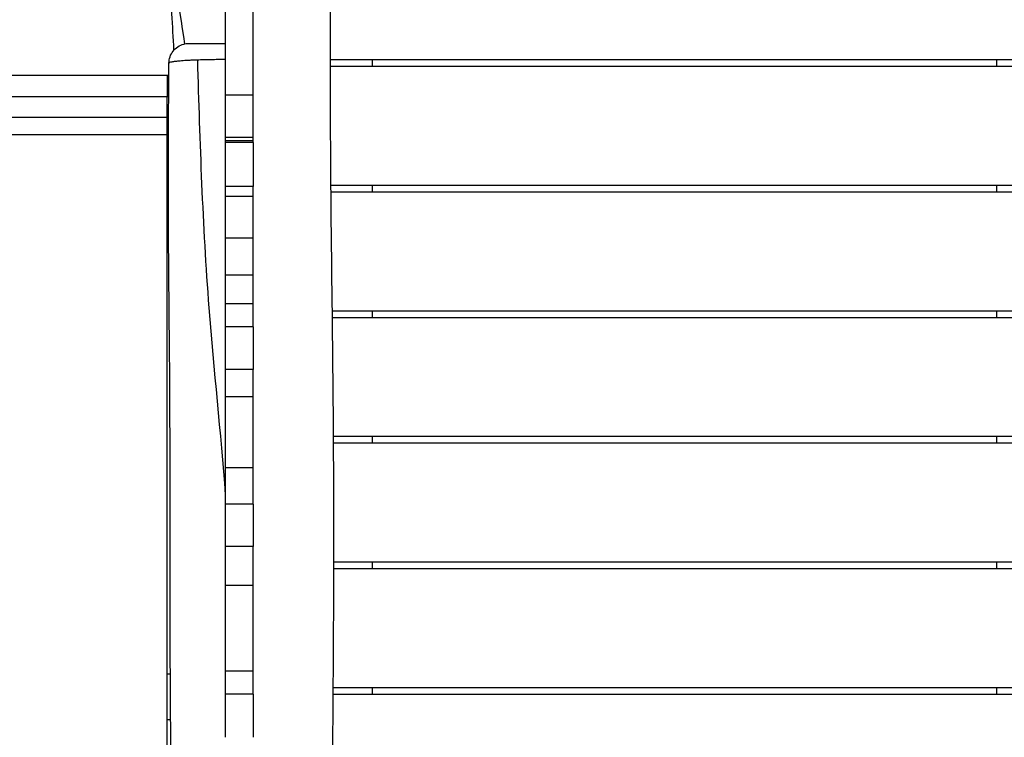
# Model space of a CAD drawing. Units: millimetres. Extents: x -7720 to 8484, y -5239 to 4469.
# Drawn here: x -1883 to -1138, y -617 to -74 of the extents above; entities that cross this region are included whole.
import ezdxf

# ---------------------------------------------------------------- set-up
doc = ezdxf.new("R2010")
doc.units = ezdxf.units.MM
doc.header["$LTSCALE"] = 20
doc.layers.add('2d', color=230, linetype='Continuous')

msp = doc.modelspace()

# ---------------------------------------------------------------- linework, layer by layer
at = {"layer": '2d'}
for p, q in [((-1727.43, -21.34), (-1727.43, -166.6)), ((-1706.43, -166.6), (-1706.43, -38.27)), ((-1746.43, -104.07), (-1746.43, -104.07)), ((-1743.93, -104), (-1743.93, -104)), ((-1729.93, -103.81), (-1729.93, -103.81)), ((-536.98, -104.1), (-1648.18, -104.1)), ((-1616.43, -104.1), (-1616.43, -109.1)), ((-1143.93, -104.1), (-1143.93, -109.1)), ((-536.98, -109.1), (-1648.17, -109.1)), ((-1771.43, -115.6), (-1770.14, -115.6)), ((-1771.43, -179.98), (-1771.43, -131.91)), ((-1727.43, -130.5), (-1706.43, -130.5)), ((-1771.43, -147.25), (-1770.35, -147.25)), ((-1770.41, -160.79), (-1771.43, -160.79)), ((-1706.43, -162.69), (-1727.43, -162.69)), ((-1727.43, -165.11), (-1706.43, -165.11)), ((-1706.43, -166.6), (-1727.43, -166.6)), ((-1771.43, -179.98), (-1770.47, -179.98)), ((-1727.43, -199.75), (-1727.43, -306.06)), ((-1706.43, -199.75), (-1727.43, -199.75)), ((-1706.43, -306.06), (-1706.43, -199.82)), ((-536.98, -199.1), (-1647.78, -199.1)), ((-1616.43, -199.1), (-1616.43, -204.1)), ((-1143.93, -199.1), (-1143.93, -204.1)), ((-1706.43, -207.29), (-1727.43, -207.29)), ((-536.98, -204.1), (-1647.74, -204.1)), ((-1771.43, -214.63), (-1770.45, -214.63)), ((-1771.43, -568.57), (-1771.43, -214.63)), ((-1727.43, -238.62), (-1706.43, -238.62)), ((-1706.43, -267), (-1727.43, -267)), ((-1727.43, -288.29), (-1706.43, -288.29)), ((-536.98, -294.1), (-1646.71, -294.1)), ((-1616.43, -294.1), (-1616.43, -299.1)), ((-1143.93, -294.1), (-1143.93, -299.1)), ((-536.98, -299.1), (-1646.65, -299.1)), ((-1706.43, -306.06), (-1727.43, -306.06)), ((-1727.43, -338.29), (-1727.43, -440.1)), ((-1706.43, -338.29), (-1727.43, -338.29)), ((-1706.43, -440.1), (-1706.43, -338.29)), ((-1706.43, -358.98), (-1727.43, -358.98)), ((-536.98, -389.1), (-1645.82, -389.1)), ((-536.98, -394.1), (-1645.79, -394.1)), ((-1616.43, -389.1), (-1616.43, -394.1)), ((-1143.93, -389.1), (-1143.93, -394.1)), ((-1727.43, -412.52), (-1706.43, -412.52)), ((-1706.43, -440.1), (-1727.43, -440.1)), ((-1727.43, -472.12), (-1727.43, -583.95)), ((-1706.43, -472.12), (-1727.43, -472.12)), ((-1706.43, -583.95), (-1706.43, -472.12)), ((-536.98, -484.1), (-1645.56, -484.1)), ((-1616.43, -484.1), (-1616.43, -489.1)), ((-1143.93, -484.1), (-1143.93, -489.1)), ((-536.98, -489.1), (-1645.57, -489.1)), ((-1706.43, -501.61), (-1727.43, -501.61)), ((-1771.43, -568.57), (-1769.03, -568.57)), ((-1727.43, -566.39), (-1706.43, -566.39)), ((-536.98, -579.1), (-1646.02, -579.1)), ((-1616.43, -579.1), (-1616.43, -584.1)), ((-1143.93, -579.1), (-1143.93, -584.1)), ((-1706.43, -583.95), (-1727.43, -583.95)), ((-536.98, -584.1), (-1646.05, -584.1)), ((-1771.43, -651.29), (-1771.43, -603.22)), ((-1771.43, -603.22), (-1768.78, -603.22))]:
    msp.add_line(p, q, dxfattribs=at)
for points, knots in [([(-1766.27, -96.62), (-1767.24, -78.23), (-1768.58, -59.87), (-1771.35, -8.97), (-1771.95, 23.61), (-1771, 85.65), (-1769.55, 115.26), (-1770.62, 144.45)], [5.378011, 5.378011, 5.378011, 5.378011, 10.922983, 10.922983, 20.757323, 20.757323, 29.766932, 29.766932, 29.766932, 29.766932]), ([(-1756.47, 144.85), (-1765.31, 96.16), (-1771.37, 16.54), (-1763.49, -61.38), (-1758.21, -91.93)], [0.0867005, 0.0867005, 0.0867005, 0.0867005, 0.4977877, 0.7662469, 0.7662469, 0.7662469, 0.7662469]), ([(-1648.93, 145.9), (-1648.74, 112.57), (-1648.56, 79.24), (-1648.03, -54.09), (-1648.56, -154.09), (-1646.03, -342.67), (-1645.23, -431.23), (-1645.99, -584.35), (-1646.5, -649.02), (-1647.83, -771.21), (-1648.57, -828.75), (-1648.91, -900.55), (-1648.94, -914.82), (-1648.93, -929.1)], [0, 0, 0, 0, 10.000037, 10.000037, 40.00004, 40.00004, 66.577656, 66.577656, 85.970184, 85.970184, 103.239995, 103.239995, 107.527725, 107.527725, 107.527725, 107.527725]), ([(-1770.07, -106.47), (-1770.05, -104.85), (-1769.77, -103.22), (-1768.71, -100.15), (-1767.91, -98.68), (-1765.92, -96.12), (-1764.69, -94.98), (-1761.98, -93.19), (-1760.46, -92.51), (-1758.27, -91.93), (-1757.64, -91.81), (-1756.36, -91.64), (-1755.71, -91.6), (-1755.07, -91.6)], [0, 0, 0, 0, 0.486108, 0.486108, 0.973742, 0.973742, 1.461321, 1.461321, 1.948901, 1.948901, 2.140143, 2.140143, 2.334617, 2.334617, 2.334617, 2.334617]), ([(-1755.07, -91.6), (-1755.07, -91.6), (-1755.07, -91.6), (-1755.06, -91.6), (-1754.88, -91.6), (-1754.34, -91.6), (-1754.11, -91.6), (-1753.58, -91.6), (-1753.27, -91.6), (-1752.58, -91.6), (-1752.19, -91.6), (-1751.55, -91.6), (-1751.33, -91.6), (-1750.86, -91.6), (-1750.62, -91.6), (-1749.35, -91.6), (-1748.2, -91.6), (-1746.29, -91.6), (-1745.62, -91.6), (-1744.56, -91.6), (-1744.2, -91.6), (-1743.47, -91.6), (-1743.1, -91.6), (-1741.22, -91.6), (-1739.63, -91.6), (-1737.55, -91.6), (-1737.13, -91.6), (-1736.28, -91.6), (-1735.85, -91.6), (-1734.55, -91.6), (-1733.68, -91.6), (-1731.04, -91.6), (-1729.25, -91.6), (-1727.43, -91.6)], [0.04313436, 0.04313436, 0.04313436, 0.04313436, 0.04322513, 0.04322513, 0.04862828, 0.04862828, 0.05132985, 0.05132985, 0.05403142, 0.05403142, 0.05673299, 0.05673299, 0.05808377, 0.05808377, 0.05943456, 0.05943456, 0.0648377, 0.0648377, 0.06753927, 0.06753927, 0.06889006, 0.06889006, 0.07024084, 0.07024084, 0.07564398, 0.07564398, 0.07699477, 0.07699477, 0.07834556, 0.07834556, 0.08104713, 0.08104713, 0.08645027, 0.08645027, 0.08645027, 0.08645027]), ([(-1748.57, -104.14), (-1749.58, -104.18), (-1750.56, -104.21), (-1752, -104.27), (-1752.47, -104.29), (-1753.41, -104.34), (-1753.87, -104.36), (-1756.14, -104.47), (-1757.81, -104.58), (-1760.12, -104.74), (-1760.85, -104.8), (-1761.9, -104.89), (-1762.24, -104.92), (-1762.9, -104.98), (-1763.22, -105.01), (-1764.78, -105.17), (-1765.85, -105.3), (-1767.19, -105.5), (-1767.6, -105.57), (-1768.14, -105.67), (-1768.31, -105.71), (-1768.62, -105.78), (-1768.77, -105.81), (-1769.45, -105.99), (-1769.8, -106.14), (-1770.03, -106.35), (-1770.07, -106.41), (-1770.07, -106.47)], [0.02201095, 0.02201095, 0.02201095, 0.02201095, 0.02546898, 0.02546898, 0.027198, 0.027198, 0.02892702, 0.02892702, 0.03584308, 0.03584308, 0.03930112, 0.03930112, 0.04103014, 0.04103014, 0.04275915, 0.04275915, 0.04967522, 0.04967522, 0.05313325, 0.05313325, 0.05486227, 0.05486227, 0.05659129, 0.05659129, 0.06350736, 0.06350736, 0.0664203, 0.0664203, 0.0664203, 0.0664203]), ([(-1727.43, -103.81), (-1729.29, -103.81), (-1731.13, -103.81), (-1734.77, -103.84), (-1736.57, -103.86), (-1739.25, -103.9), (-1740.13, -103.92), (-1741.9, -103.96), (-1742.77, -103.98), (-1745.32, -104.04), (-1746.98, -104.09), (-1748.57, -104.14)], [0, 0, 0, 0, 0.00550274, 0.00550274, 0.01100547, 0.01100547, 0.01375684, 0.01375684, 0.01650821, 0.01650821, 0.02201095, 0.02201095, 0.02201095, 0.02201095]), ([(-1748.57, -104.14), (-1746.78, -166.45), (-1743.13, -276.02), (-1731.02, -385.88), (-1727.43, -433.1)], [0.0210348, 0.0210348, 0.0210348, 0.0210348, 0.3344778, 0.5702873, 0.5702873, 0.5702873, 0.5702873]), ([(-1768.3, -676.67), (-1768.45, -643.36), (-1768.75, -610.05), (-1769.57, -488.5), (-1768.77, -400.37), (-1770.14, -273.38), (-1770.48, -234.67), (-1770.48, -166.19), (-1770.32, -136.25), (-1770.07, -106.47)], [0, 0, 0, 0, 10.000058, 10.000058, 36.499973, 36.499973, 48.099871, 48.099871, 57.177255, 57.177255, 57.177255, 57.177255]), ([(-2026.93, -115.6), (-2011.77, -115.6), (-1995.74, -115.6), (-1962.44, -115.6), (-1945.1, -115.6), (-1909.49, -115.6), (-1891.14, -115.6), (-1853.87, -115.6), (-1834.87, -115.6), (-1801.05, -115.6), (-1786.23, -115.6), (-1771.43, -115.6)], [0, 0, 0, 0, 5.774059, 5.774059, 11.536879, 11.536879, 17.299925, 17.299925, 23.063741, 23.063741, 27.503114, 27.503114, 27.503114, 27.503114]), ([(-2035.31, -147.25), (-2025.94, -147.25), (-2016.29, -147.25), (-2003.87, -147.25), (-2001.37, -147.25), (-1996.34, -147.25), (-1993.81, -147.25), (-1986.18, -147.25), (-1981.03, -147.25), (-1965.45, -147.25), (-1954.85, -147.25), (-1933.23, -147.25), (-1922.21, -147.25), (-1899.73, -147.25), (-1888.39, -147.25), (-1865.5, -147.25), (-1853.95, -147.25), (-1836.46, -147.25), (-1830.61, -147.25), (-1821.79, -147.25), (-1818.84, -147.25), (-1812.94, -147.25), (-1809.98, -147.25), (-1795.18, -147.25), (-1783.32, -147.25), (-1771.43, -147.25)], [0, 0, 0, 0, 0.0356122, 0.0356122, 0.0445152, 0.0445152, 0.0534183, 0.0534183, 0.0712243, 0.0712243, 0.1068365, 0.1068365, 0.1424487, 0.1424487, 0.1780609, 0.1780609, 0.213673, 0.213673, 0.2314791, 0.2314791, 0.2403822, 0.2403822, 0.2492852, 0.2492852, 0.2848974, 0.2848974, 0.2848974, 0.2848974]), ([(-1771.43, -160.79), (-1782.96, -160.79), (-1794.47, -160.79), (-1808.82, -160.79), (-1811.69, -160.79), (-1817.42, -160.79), (-1820.28, -160.79), (-1828.84, -160.79), (-1834.51, -160.79), (-1851.47, -160.79), (-1862.68, -160.79), (-1884.89, -160.79), (-1895.89, -160.79), (-1917.69, -160.79), (-1928.38, -160.79), (-1949.36, -160.79), (-1959.64, -160.79), (-1974.76, -160.79), (-1979.74, -160.79), (-1987.14, -160.79), (-1989.6, -160.79), (-1994.48, -160.79), (-1996.91, -160.79), (-2008.96, -160.79), (-2018.32, -160.79), (-2027.4, -160.79)], [0, 0, 0, 0, 0.0345458, 0.0345458, 0.0431822, 0.0431822, 0.0518187, 0.0518187, 0.0690916, 0.0690916, 0.1036373, 0.1036373, 0.1381831, 0.1381831, 0.1727289, 0.1727289, 0.2072747, 0.2072747, 0.2245476, 0.2245476, 0.233184, 0.233184, 0.2418205, 0.2418205, 0.2763662, 0.2763662, 0.2763662, 0.2763662]), ([(-1727.43, -166.6), (-1727.43, -172.88), (-1727.43, -179.17), (-1727.43, -190.23), (-1727.43, -194.99), (-1727.43, -199.75)], [0.07608287, 0.07608287, 0.07608287, 0.07608287, 0.09510885, 0.09510885, 0.1094897, 0.1094897, 0.1094897, 0.1094897]), ([(-1706.43, -166.6), (-1706.43, -171.42), (-1706.43, -176.35), (-1706.43, -187.85), (-1706.43, -193.94), (-1706.43, -199.82)], [1645.976712, 1645.976712, 1645.976712, 1645.976712, 1650.542405, 1650.542405, 1656.222221, 1656.222221, 1656.222221, 1656.222221]), ([(-1727.43, -306.06), (-1727.43, -307.09), (-1727.43, -308.13), (-1727.43, -318.87), (-1727.43, -328.58), (-1727.43, -338.29)], [0.2160167, 0.2160167, 0.2160167, 0.2160167, 0.21912629, 0.21912629, 0.24825214, 0.24825214, 0.24825214, 0.24825214]), ([(-1727.43, -583.95), (-1727.43, -593.67), (-1727.43, -603.38), (-1727.43, -614.27), (-1727.43, -615.43), (-1727.43, -616.6)], [0.4941526, 0.4941526, 0.4941526, 0.4941526, 0.52332142, 0.52332142, 0.52682544, 0.52682544, 0.52682544, 0.52682544]), ([(-1706.43, -583.95), (-1706.43, -587.09), (-1706.43, -590.23), (-1706.43, -601.17), (-1706.43, -608.9), (-1706.43, -616.6)], [1795.40785, 1795.40785, 1795.40785, 1795.40785, 1798.965009, 1798.965009, 1807.727104, 1807.727104, 1807.727104, 1807.727104])]:
    msp.add_open_spline(points, degree=3, knots=knots, dxfattribs=at)
for points in [[(-1765.84, -105.3), (-1765.84, -105.3), (-1765.84, -105.3), (-1765.84, -105.3)], [(-1771.43, -131.91), (-1867.36, -131.91), (-1960.54, -131.91), (-2036.13, -131.91)], [(-1770.26, -131.91), (-1770.65, -131.91), (-1771.04, -131.91), (-1771.43, -131.91)], [(-1771.43, -214.63), (-1771.43, -212.68), (-1771.43, -208.72), (-1771.43, -202.79), (-1771.43, -197.09), (-1771.43, -191.87), (-1771.43, -187.37), (-1771.43, -183.77), (-1771.43, -181.22), (-1771.43, -180.27), (-1771.43, -179.98)], [(-1706.43, -306.06), (-1706.43, -316.78), (-1706.43, -327.55), (-1706.43, -338.29)], [(-1727.43, -440.1), (-1727.43, -450.77), (-1727.43, -461.45), (-1727.43, -472.12)], [(-1706.43, -440.1), (-1706.43, -450.76), (-1706.43, -461.41), (-1706.43, -472.12)], [(-1771.43, -603.22), (-1771.43, -602.93), (-1771.43, -601.98), (-1771.43, -599.43), (-1771.43, -595.83), (-1771.43, -591.33), (-1771.43, -586.11), (-1771.43, -580.41), (-1771.43, -574.48), (-1771.43, -570.52), (-1771.43, -568.57)]]:
    msp.add_open_spline(points, degree=3, dxfattribs=at)
msp.add_rational_spline([(-1771.43, -115.6), (-1771.43, -115.6), (-1771.43, -131.91)], [0.940025923715, 0.65501804026, 1], degree=2, dxfattribs=at)

doc.saveas('drawing.dxf')
